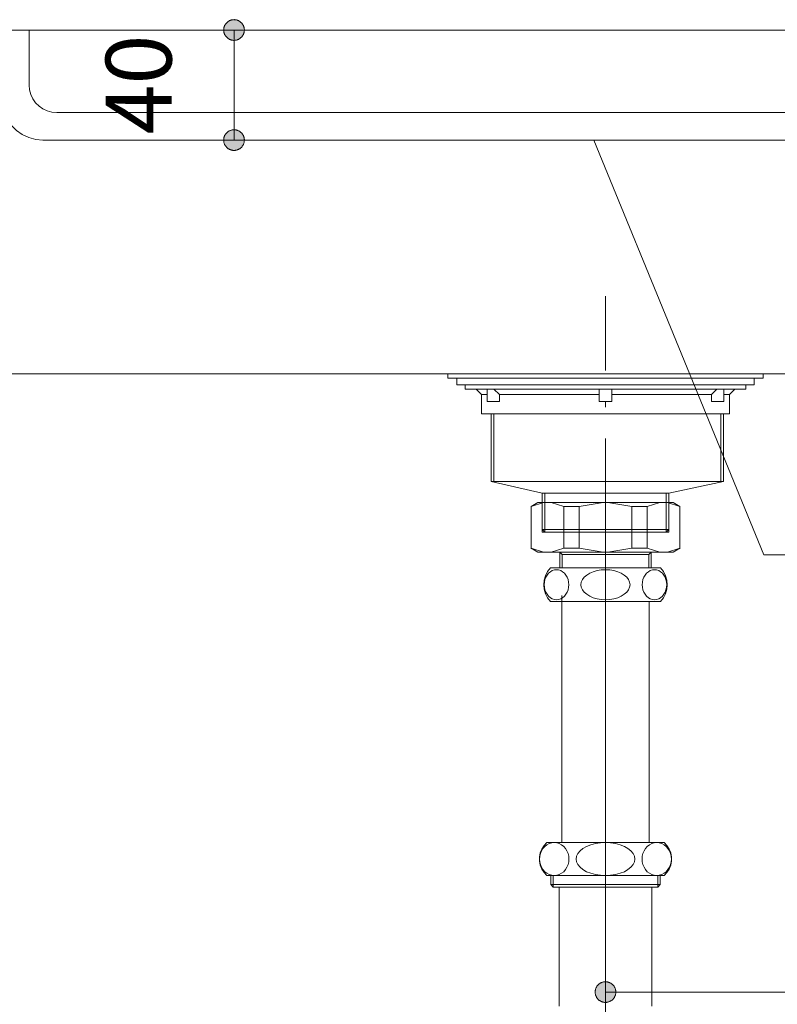
# Model space of a CAD drawing. Units: millimetres. Extents: x 42236 to 46564, y -2108 to 15968.
# Drawn here: x 44503 to 44779, y 4602 to 4959 of the extents above; entities that cross this region are included whole.
import ezdxf

# ---------------------------------------------------------------- set-up
doc = ezdxf.new("R2010")
doc.units = ezdxf.units.MM
doc.header["$LTSCALE"] = 15
doc.linetypes.add('CENTER3', pattern=[8, 5, -1, 1, -1])
doc.linetypes.add('ISO-10 一点短鎖線', pattern=[4.699, 3.048, -0.762, 0.127, -0.762])
doc.layers.add('020', color=1, linetype='Continuous', lineweight=18, true_color=0xff0000)
for name, color, linetype, lineweight in [('SAKUZU', 7, 'Continuous', 18), ('一般', 7, 'Continuous', 5), ('寸法', 7, 'Continuous', 5)]:
    doc.layers.add(name, color=color, linetype=linetype, lineweight=lineweight)
doc.styles.add('YuGothic Medium', font='txt', dxfattribs={"bigfont": 'YuGothic Medium'})

# ---------------------------------------------------------------- blocks, each defined once
blk = doc.blocks.new('グループ-630')
at = {"layer": '寸法'}
for p, q in [((839.582, 203.312), (835.462, 213.362)), ((842.757, 203.312), (839.582, 203.312))]:
    blk.add_line(p, q, dxfattribs=at)
at = {"layer": '寸法', "insert": (843.947, 204.853), "char_height": 1.8617, "width": 10.45281, "attachment_point": 1, "line_spacing_factor": 1.198577, "style": 'YuGothic Medium'}
blk.add_mtext('φ10丸棒', dxfattribs=at)
blk = doc.blocks.new('グループ-631')
at = {"layer": '寸法', "insert": (843.666, 196.311), "char_height": 1.8617, "attachment_point": 1, "line_spacing_factor": 1.198577, "style": 'YuGothic Medium'}
blk.add_mtext('300', dxfattribs=at)
blk = doc.blocks.new('グループ-632')
at = {"layer": '寸法', "linetype": 'Continuous', "lineweight": 0}
for points in [[(835.997, 192.719), (835.997, 192.706), (835.996, 192.694), (835.994, 192.682), (835.992, 192.67), (835.989, 192.658), (835.986, 192.646), (835.982, 192.634), (835.978, 192.623), (835.973, 192.612), (835.967, 192.601), (835.961, 192.59), (835.955, 192.579), (835.948, 192.569), (835.94, 192.56), (835.932, 192.55), (835.923, 192.542), (835.915, 192.533), (835.905, 192.525), (835.896, 192.517), (835.886, 192.51), (835.875, 192.504), (835.864, 192.498), (835.853, 192.492), (835.842, 192.487), (835.831, 192.483), (835.819, 192.479), (835.807, 192.476), (835.795, 192.473), (835.783, 192.471), (835.771, 192.469), (835.759, 192.468), (835.746, 192.468), (835.734, 192.468), (835.722, 192.469), (835.71, 192.471), (835.698, 192.473), (835.686, 192.476), (835.674, 192.479), (835.662, 192.483), (835.651, 192.487), (835.639, 192.492), (835.628, 192.498), (835.618, 192.504), (835.607, 192.51), (835.597, 192.517), (835.588, 192.525), (835.578, 192.533), (835.569, 192.542), (835.561, 192.55), (835.553, 192.56), (835.545, 192.569), (835.538, 192.579), (835.532, 192.59), (835.526, 192.601), (835.52, 192.612), (835.515, 192.623), (835.511, 192.634), (835.507, 192.646), (835.504, 192.658), (835.501, 192.67), (835.499, 192.682), (835.497, 192.694), (835.496, 192.706), (835.496, 192.719), (835.496, 192.731), (835.497, 192.743), (835.499, 192.755), (835.501, 192.767), (835.504, 192.779), (835.507, 192.791), (835.511, 192.803), (835.515, 192.814), (835.52, 192.826), (835.526, 192.837), (835.532, 192.847), (835.538, 192.858), (835.545, 192.868), (835.553, 192.877), (835.561, 192.887), (835.569, 192.896), (835.578, 192.904), (835.588, 192.912), (835.597, 192.92), (835.607, 192.927), (835.618, 192.933), (835.628, 192.939), (835.639, 192.945), (835.651, 192.95), (835.662, 192.954), (835.674, 192.958), (835.686, 192.961), (835.698, 192.964), (835.71, 192.966), (835.722, 192.968), (835.734, 192.969), (835.746, 192.969), (835.759, 192.969), (835.771, 192.968), (835.783, 192.966), (835.795, 192.964), (835.807, 192.961), (835.819, 192.958), (835.831, 192.954), (835.842, 192.95), (835.853, 192.945), (835.864, 192.939), (835.875, 192.933), (835.886, 192.927), (835.896, 192.92), (835.905, 192.912), (835.915, 192.904), (835.923, 192.896), (835.932, 192.887), (835.94, 192.877), (835.948, 192.868), (835.955, 192.858), (835.961, 192.847), (835.967, 192.837), (835.973, 192.826), (835.978, 192.814), (835.982, 192.803), (835.986, 192.791), (835.989, 192.779), (835.992, 192.767), (835.994, 192.755), (835.996, 192.743), (835.997, 192.731)], [(855.496, 192.719), (855.497, 192.731), (855.498, 192.743), (855.499, 192.755), (855.501, 192.767), (855.504, 192.779), (855.507, 192.791), (855.511, 192.803), (855.515, 192.814), (855.52, 192.826), (855.526, 192.837), (855.532, 192.847), (855.539, 192.858), (855.546, 192.868), (855.553, 192.877), (855.561, 192.887), (855.57, 192.896), (855.579, 192.904), (855.588, 192.912), (855.598, 192.92), (855.608, 192.927), (855.618, 192.933), (855.629, 192.939), (855.64, 192.945), (855.651, 192.95), (855.662, 192.954), (855.674, 192.958), (855.686, 192.961), (855.698, 192.964), (855.71, 192.966), (855.722, 192.968), (855.734, 192.969), (855.747, 192.969), (855.759, 192.969), (855.771, 192.968), (855.783, 192.966), (855.796, 192.964), (855.808, 192.961), (855.819, 192.958), (855.831, 192.954), (855.843, 192.95), (855.854, 192.945), (855.865, 192.939), (855.875, 192.933), (855.886, 192.927), (855.896, 192.92), (855.906, 192.912), (855.915, 192.904), (855.924, 192.896), (855.932, 192.887), (855.94, 192.877), (855.948, 192.868), (855.955, 192.858), (855.961, 192.847), (855.968, 192.837), (855.973, 192.826), (855.978, 192.814), (855.982, 192.803), (855.986, 192.791), (855.99, 192.779), (855.992, 192.767), (855.994, 192.755), (855.996, 192.743), (855.997, 192.731), (855.997, 192.719), (855.997, 192.706), (855.996, 192.694), (855.994, 192.682), (855.992, 192.67), (855.99, 192.658), (855.986, 192.646), (855.982, 192.634), (855.978, 192.623), (855.973, 192.612), (855.968, 192.601), (855.961, 192.59), (855.955, 192.579), (855.948, 192.569), (855.94, 192.56), (855.932, 192.55), (855.924, 192.542), (855.915, 192.533), (855.906, 192.525), (855.896, 192.517), (855.886, 192.51), (855.875, 192.504), (855.865, 192.498), (855.854, 192.492), (855.843, 192.487), (855.831, 192.483), (855.819, 192.479), (855.808, 192.476), (855.796, 192.473), (855.783, 192.471), (855.771, 192.469), (855.759, 192.468), (855.747, 192.468), (855.734, 192.468), (855.722, 192.469), (855.71, 192.471), (855.698, 192.473), (855.686, 192.476), (855.674, 192.479), (855.662, 192.483), (855.651, 192.487), (855.64, 192.492), (855.629, 192.498), (855.618, 192.504), (855.608, 192.51), (855.598, 192.517), (855.588, 192.525), (855.579, 192.533), (855.57, 192.542), (855.561, 192.55), (855.553, 192.56), (855.546, 192.569), (855.539, 192.579), (855.532, 192.59), (855.526, 192.601), (855.52, 192.612), (855.515, 192.623), (855.511, 192.634), (855.507, 192.646), (855.504, 192.658), (855.501, 192.67), (855.499, 192.682), (855.498, 192.694), (855.497, 192.706)]]:
    blk.add_hatch(color=7, dxfattribs=at).paths.add_polyline_path(points)
at = {"layer": '寸法'}
for p, q in [((835.746, 203.457), (835.746, 192.719)), ((855.747, 195.695), (855.747, 192.719)), ((855.747, 192.719), (835.746, 192.719))]:
    blk.add_line(p, q, dxfattribs=at)
at = {"layer": '寸法', "lineweight": 5, "flags": 128}
for points in [[(835.997, 192.719), (835.997, 192.706), (835.996, 192.694), (835.994, 192.682), (835.992, 192.67), (835.989, 192.658), (835.986, 192.646), (835.982, 192.634), (835.978, 192.623), (835.973, 192.612), (835.967, 192.601), (835.961, 192.59), (835.955, 192.579), (835.948, 192.569), (835.94, 192.56), (835.932, 192.55), (835.923, 192.542), (835.915, 192.533), (835.905, 192.525), (835.896, 192.517), (835.886, 192.51), (835.875, 192.504), (835.864, 192.498), (835.853, 192.492), (835.842, 192.487), (835.831, 192.483), (835.819, 192.479), (835.807, 192.476), (835.795, 192.473), (835.783, 192.471), (835.771, 192.469), (835.759, 192.468), (835.746, 192.468), (835.734, 192.468), (835.722, 192.469), (835.71, 192.471), (835.698, 192.473), (835.686, 192.476), (835.674, 192.479), (835.662, 192.483), (835.651, 192.487), (835.639, 192.492), (835.628, 192.498), (835.618, 192.504), (835.607, 192.51), (835.597, 192.517), (835.588, 192.525), (835.578, 192.533), (835.569, 192.542), (835.561, 192.55), (835.553, 192.56), (835.545, 192.569), (835.538, 192.579), (835.532, 192.59), (835.526, 192.601), (835.52, 192.612), (835.515, 192.623), (835.511, 192.634), (835.507, 192.646), (835.504, 192.658), (835.501, 192.67), (835.499, 192.682), (835.497, 192.694), (835.496, 192.706), (835.496, 192.719), (835.496, 192.731), (835.497, 192.743), (835.499, 192.755), (835.501, 192.767), (835.504, 192.779), (835.507, 192.791), (835.511, 192.803), (835.515, 192.814), (835.52, 192.826), (835.526, 192.837), (835.532, 192.847), (835.538, 192.858), (835.545, 192.868), (835.553, 192.877), (835.561, 192.887), (835.569, 192.896), (835.578, 192.904), (835.588, 192.912), (835.597, 192.92), (835.607, 192.927), (835.618, 192.933), (835.628, 192.939), (835.639, 192.945), (835.651, 192.95), (835.662, 192.954), (835.674, 192.958), (835.686, 192.961), (835.698, 192.964), (835.71, 192.966), (835.722, 192.968), (835.734, 192.969), (835.746, 192.969), (835.759, 192.969), (835.771, 192.968), (835.783, 192.966), (835.795, 192.964), (835.807, 192.961), (835.819, 192.958), (835.831, 192.954), (835.842, 192.95), (835.853, 192.945), (835.864, 192.939), (835.875, 192.933), (835.886, 192.927), (835.896, 192.92), (835.905, 192.912), (835.915, 192.904), (835.923, 192.896), (835.932, 192.887), (835.94, 192.877), (835.948, 192.868), (835.955, 192.858), (835.961, 192.847), (835.967, 192.837), (835.973, 192.826), (835.978, 192.814), (835.982, 192.803), (835.986, 192.791), (835.989, 192.779), (835.992, 192.767), (835.994, 192.755), (835.996, 192.743), (835.997, 192.731), (835.997, 192.719)], [(855.496, 192.719), (855.497, 192.731), (855.498, 192.743), (855.499, 192.755), (855.501, 192.767), (855.504, 192.779), (855.507, 192.791), (855.511, 192.803), (855.515, 192.814), (855.52, 192.826), (855.526, 192.837), (855.532, 192.847), (855.539, 192.858), (855.546, 192.868), (855.553, 192.877), (855.561, 192.887), (855.57, 192.896), (855.579, 192.904), (855.588, 192.912), (855.598, 192.92), (855.608, 192.927), (855.618, 192.933), (855.629, 192.939), (855.64, 192.945), (855.651, 192.95), (855.662, 192.954), (855.674, 192.958), (855.686, 192.961), (855.698, 192.964), (855.71, 192.966), (855.722, 192.968), (855.734, 192.969), (855.747, 192.969), (855.759, 192.969), (855.771, 192.968), (855.783, 192.966), (855.796, 192.964), (855.808, 192.961), (855.819, 192.958), (855.831, 192.954), (855.843, 192.95), (855.854, 192.945), (855.865, 192.939), (855.875, 192.933), (855.886, 192.927), (855.896, 192.92), (855.906, 192.912), (855.915, 192.904), (855.924, 192.896), (855.932, 192.887), (855.94, 192.877), (855.948, 192.868), (855.955, 192.858), (855.961, 192.847), (855.968, 192.837), (855.973, 192.826), (855.978, 192.814), (855.982, 192.803), (855.986, 192.791), (855.99, 192.779), (855.992, 192.767), (855.994, 192.755), (855.996, 192.743), (855.997, 192.731), (855.997, 192.719), (855.997, 192.706), (855.996, 192.694), (855.994, 192.682), (855.992, 192.67), (855.99, 192.658), (855.986, 192.646), (855.982, 192.634), (855.978, 192.623), (855.973, 192.612), (855.968, 192.601), (855.961, 192.59), (855.955, 192.579), (855.948, 192.569), (855.94, 192.56), (855.932, 192.55), (855.924, 192.542), (855.915, 192.533), (855.906, 192.525), (855.896, 192.517), (855.886, 192.51), (855.875, 192.504), (855.865, 192.498), (855.854, 192.492), (855.843, 192.487), (855.831, 192.483), (855.819, 192.479), (855.808, 192.476), (855.796, 192.473), (855.783, 192.471), (855.771, 192.469), (855.759, 192.468), (855.747, 192.468), (855.734, 192.468), (855.722, 192.469), (855.71, 192.471), (855.698, 192.473), (855.686, 192.476), (855.674, 192.479), (855.662, 192.483), (855.651, 192.487), (855.64, 192.492), (855.629, 192.498), (855.618, 192.504), (855.608, 192.51), (855.598, 192.517), (855.588, 192.525), (855.579, 192.533), (855.57, 192.542), (855.561, 192.55), (855.553, 192.56), (855.546, 192.569), (855.539, 192.579), (855.532, 192.59), (855.526, 192.601), (855.52, 192.612), (855.515, 192.623), (855.511, 192.634), (855.507, 192.646), (855.504, 192.658), (855.501, 192.67), (855.499, 192.682), (855.498, 192.694), (855.497, 192.706), (855.496, 192.719)]]:
    blk.add_lwpolyline(points, close=True, dxfattribs=at)
at = {"layer": '寸法', "color": 7}
blk.add_blockref('グループ-631', (0, 0), dxfattribs=at)
blk = doc.blocks.new('グループ-710')
at = {"layer": '寸法', "insert": (823.642, 213.499), "char_height": 1.5958, "attachment_point": 1, "rotation": 90, "line_spacing_factor": 1.198577, "style": 'YuGothic Medium'}
blk.add_mtext('40', dxfattribs=at)
blk = doc.blocks.new('グループ-711')
at = {"layer": '寸法', "linetype": 'Continuous', "lineweight": 0}
for points in [[(826.751, 215.778), (826.738, 215.778), (826.726, 215.779), (826.714, 215.781), (826.702, 215.783), (826.69, 215.785), (826.678, 215.789), (826.666, 215.792), (826.655, 215.797), (826.644, 215.802), (826.633, 215.807), (826.622, 215.813), (826.611, 215.82), (826.601, 215.827), (826.592, 215.835), (826.582, 215.843), (826.574, 215.851), (826.565, 215.86), (826.557, 215.869), (826.549, 215.879), (826.542, 215.889), (826.536, 215.9), (826.53, 215.91), (826.524, 215.921), (826.519, 215.932), (826.515, 215.944), (826.511, 215.956), (826.508, 215.967), (826.505, 215.979), (826.503, 215.991), (826.501, 216.004), (826.5, 216.016), (826.5, 216.028), (826.5, 216.041), (826.501, 216.053), (826.503, 216.065), (826.505, 216.077), (826.508, 216.089), (826.511, 216.101), (826.515, 216.113), (826.519, 216.124), (826.524, 216.135), (826.53, 216.146), (826.536, 216.157), (826.542, 216.167), (826.549, 216.177), (826.557, 216.187), (826.565, 216.196), (826.574, 216.205), (826.582, 216.214), (826.592, 216.222), (826.601, 216.229), (826.611, 216.236), (826.622, 216.243), (826.633, 216.249), (826.644, 216.255), (826.655, 216.26), (826.666, 216.264), (826.678, 216.268), (826.69, 216.271), (826.702, 216.274), (826.714, 216.276), (826.726, 216.277), (826.738, 216.278), (826.751, 216.279), (826.763, 216.278), (826.775, 216.277), (826.787, 216.276), (826.799, 216.274), (826.811, 216.271), (826.823, 216.268), (826.835, 216.264), (826.846, 216.26), (826.858, 216.255), (826.869, 216.249), (826.879, 216.243), (826.89, 216.236), (826.9, 216.229), (826.909, 216.222), (826.919, 216.214), (826.928, 216.205), (826.936, 216.196), (826.944, 216.187), (826.952, 216.177), (826.959, 216.167), (826.965, 216.157), (826.971, 216.146), (826.977, 216.135), (826.982, 216.124), (826.986, 216.113), (826.99, 216.101), (826.993, 216.089), (826.996, 216.077), (826.998, 216.065), (827, 216.053), (827.001, 216.041), (827.001, 216.028), (827.001, 216.016), (827, 216.004), (826.998, 215.991), (826.996, 215.979), (826.993, 215.967), (826.99, 215.956), (826.986, 215.944), (826.982, 215.932), (826.977, 215.921), (826.971, 215.91), (826.965, 215.9), (826.959, 215.889), (826.952, 215.879), (826.944, 215.869), (826.936, 215.86), (826.928, 215.851), (826.919, 215.843), (826.909, 215.835), (826.9, 215.827), (826.89, 215.82), (826.879, 215.813), (826.869, 215.807), (826.858, 215.802), (826.846, 215.797), (826.835, 215.792), (826.823, 215.789), (826.811, 215.785), (826.799, 215.783), (826.787, 215.781), (826.775, 215.779), (826.763, 215.778)], [(826.751, 213.612), (826.763, 213.612), (826.775, 213.611), (826.787, 213.609), (826.799, 213.607), (826.811, 213.604), (826.823, 213.601), (826.835, 213.597), (826.846, 213.593), (826.858, 213.588), (826.869, 213.582), (826.879, 213.576), (826.89, 213.57), (826.9, 213.563), (826.909, 213.555), (826.919, 213.547), (826.928, 213.539), (826.936, 213.53), (826.944, 213.52), (826.952, 213.511), (826.959, 213.501), (826.965, 213.49), (826.971, 213.48), (826.977, 213.469), (826.982, 213.457), (826.986, 213.446), (826.99, 213.434), (826.993, 213.422), (826.996, 213.41), (826.998, 213.398), (827, 213.386), (827.001, 213.374), (827.001, 213.362), (827.001, 213.349), (827, 213.337), (826.998, 213.325), (826.996, 213.313), (826.993, 213.301), (826.99, 213.289), (826.986, 213.277), (826.982, 213.266), (826.977, 213.255), (826.971, 213.244), (826.965, 213.233), (826.959, 213.222), (826.952, 213.212), (826.944, 213.203), (826.936, 213.193), (826.928, 213.185), (826.919, 213.176), (826.909, 213.168), (826.9, 213.16), (826.89, 213.153), (826.879, 213.147), (826.869, 213.141), (826.858, 213.135), (826.846, 213.13), (826.835, 213.126), (826.823, 213.122), (826.811, 213.119), (826.799, 213.116), (826.787, 213.114), (826.775, 213.112), (826.763, 213.111), (826.751, 213.111), (826.738, 213.111), (826.726, 213.112), (826.714, 213.114), (826.702, 213.116), (826.69, 213.119), (826.678, 213.122), (826.666, 213.126), (826.655, 213.13), (826.644, 213.135), (826.633, 213.141), (826.622, 213.147), (826.611, 213.153), (826.601, 213.16), (826.592, 213.168), (826.582, 213.176), (826.574, 213.185), (826.565, 213.193), (826.557, 213.203), (826.549, 213.212), (826.542, 213.222), (826.536, 213.233), (826.53, 213.244), (826.524, 213.255), (826.519, 213.266), (826.515, 213.277), (826.511, 213.289), (826.508, 213.301), (826.505, 213.313), (826.503, 213.325), (826.501, 213.337), (826.5, 213.349), (826.5, 213.362), (826.5, 213.374), (826.501, 213.386), (826.503, 213.398), (826.505, 213.41), (826.508, 213.422), (826.511, 213.434), (826.515, 213.446), (826.519, 213.457), (826.524, 213.469), (826.53, 213.48), (826.536, 213.49), (826.542, 213.501), (826.549, 213.511), (826.557, 213.52), (826.565, 213.53), (826.574, 213.539), (826.582, 213.547), (826.592, 213.555), (826.601, 213.563), (826.611, 213.57), (826.622, 213.576), (826.633, 213.582), (826.644, 213.588), (826.655, 213.593), (826.666, 213.597), (826.678, 213.601), (826.69, 213.604), (826.702, 213.607), (826.714, 213.609), (826.726, 213.611), (826.738, 213.612)]]:
    blk.add_hatch(color=7, dxfattribs=at).paths.add_polyline_path(points)
at = {"layer": '寸法'}
for p, q in [((827.538, 216.028), (826.751, 216.028)), ((826.751, 216.028), (826.751, 213.362)), ((827.521, 213.362), (826.751, 213.362))]:
    blk.add_line(p, q, dxfattribs=at)
at = {"layer": '寸法', "lineweight": 5, "flags": 128}
for points in [[(826.751, 215.778), (826.738, 215.778), (826.726, 215.779), (826.714, 215.781), (826.702, 215.783), (826.69, 215.785), (826.678, 215.789), (826.666, 215.792), (826.655, 215.797), (826.644, 215.802), (826.633, 215.807), (826.622, 215.813), (826.611, 215.82), (826.601, 215.827), (826.592, 215.835), (826.582, 215.843), (826.574, 215.851), (826.565, 215.86), (826.557, 215.869), (826.549, 215.879), (826.542, 215.889), (826.536, 215.9), (826.53, 215.91), (826.524, 215.921), (826.519, 215.932), (826.515, 215.944), (826.511, 215.956), (826.508, 215.967), (826.505, 215.979), (826.503, 215.991), (826.501, 216.004), (826.5, 216.016), (826.5, 216.028), (826.5, 216.041), (826.501, 216.053), (826.503, 216.065), (826.505, 216.077), (826.508, 216.089), (826.511, 216.101), (826.515, 216.113), (826.519, 216.124), (826.524, 216.135), (826.53, 216.146), (826.536, 216.157), (826.542, 216.167), (826.549, 216.177), (826.557, 216.187), (826.565, 216.196), (826.574, 216.205), (826.582, 216.214), (826.592, 216.222), (826.601, 216.229), (826.611, 216.236), (826.622, 216.243), (826.633, 216.249), (826.644, 216.255), (826.655, 216.26), (826.666, 216.264), (826.678, 216.268), (826.69, 216.271), (826.702, 216.274), (826.714, 216.276), (826.726, 216.277), (826.738, 216.278), (826.751, 216.279), (826.763, 216.278), (826.775, 216.277), (826.787, 216.276), (826.799, 216.274), (826.811, 216.271), (826.823, 216.268), (826.835, 216.264), (826.846, 216.26), (826.858, 216.255), (826.869, 216.249), (826.879, 216.243), (826.89, 216.236), (826.9, 216.229), (826.909, 216.222), (826.919, 216.214), (826.928, 216.205), (826.936, 216.196), (826.944, 216.187), (826.952, 216.177), (826.959, 216.167), (826.965, 216.157), (826.971, 216.146), (826.977, 216.135), (826.982, 216.124), (826.986, 216.113), (826.99, 216.101), (826.993, 216.089), (826.996, 216.077), (826.998, 216.065), (827, 216.053), (827.001, 216.041), (827.001, 216.028), (827.001, 216.016), (827, 216.004), (826.998, 215.991), (826.996, 215.979), (826.993, 215.967), (826.99, 215.956), (826.986, 215.944), (826.982, 215.932), (826.977, 215.921), (826.971, 215.91), (826.965, 215.9), (826.959, 215.889), (826.952, 215.879), (826.944, 215.869), (826.936, 215.86), (826.928, 215.851), (826.919, 215.843), (826.909, 215.835), (826.9, 215.827), (826.89, 215.82), (826.879, 215.813), (826.869, 215.807), (826.858, 215.802), (826.846, 215.797), (826.835, 215.792), (826.823, 215.789), (826.811, 215.785), (826.799, 215.783), (826.787, 215.781), (826.775, 215.779), (826.763, 215.778), (826.751, 215.778)], [(826.751, 213.612), (826.763, 213.612), (826.775, 213.611), (826.787, 213.609), (826.799, 213.607), (826.811, 213.604), (826.823, 213.601), (826.835, 213.597), (826.846, 213.593), (826.858, 213.588), (826.869, 213.582), (826.879, 213.576), (826.89, 213.57), (826.9, 213.563), (826.909, 213.555), (826.919, 213.547), (826.928, 213.539), (826.936, 213.53), (826.944, 213.52), (826.952, 213.511), (826.959, 213.501), (826.965, 213.49), (826.971, 213.48), (826.977, 213.469), (826.982, 213.457), (826.986, 213.446), (826.99, 213.434), (826.993, 213.422), (826.996, 213.41), (826.998, 213.398), (827, 213.386), (827.001, 213.374), (827.001, 213.362), (827.001, 213.349), (827, 213.337), (826.998, 213.325), (826.996, 213.313), (826.993, 213.301), (826.99, 213.289), (826.986, 213.277), (826.982, 213.266), (826.977, 213.255), (826.971, 213.244), (826.965, 213.233), (826.959, 213.222), (826.952, 213.212), (826.944, 213.203), (826.936, 213.193), (826.928, 213.185), (826.919, 213.176), (826.909, 213.168), (826.9, 213.16), (826.89, 213.153), (826.879, 213.147), (826.869, 213.141), (826.858, 213.135), (826.846, 213.13), (826.835, 213.126), (826.823, 213.122), (826.811, 213.119), (826.799, 213.116), (826.787, 213.114), (826.775, 213.112), (826.763, 213.111), (826.751, 213.111), (826.738, 213.111), (826.726, 213.112), (826.714, 213.114), (826.702, 213.116), (826.69, 213.119), (826.678, 213.122), (826.666, 213.126), (826.655, 213.13), (826.644, 213.135), (826.633, 213.141), (826.622, 213.147), (826.611, 213.153), (826.601, 213.16), (826.592, 213.168), (826.582, 213.176), (826.574, 213.185), (826.565, 213.193), (826.557, 213.203), (826.549, 213.212), (826.542, 213.222), (826.536, 213.233), (826.53, 213.244), (826.524, 213.255), (826.519, 213.266), (826.515, 213.277), (826.511, 213.289), (826.508, 213.301), (826.505, 213.313), (826.503, 213.325), (826.501, 213.337), (826.5, 213.349), (826.5, 213.362), (826.5, 213.374), (826.501, 213.386), (826.503, 213.398), (826.505, 213.41), (826.508, 213.422), (826.511, 213.434), (826.515, 213.446), (826.519, 213.457), (826.524, 213.469), (826.53, 213.48), (826.536, 213.49), (826.542, 213.501), (826.549, 213.511), (826.557, 213.52), (826.565, 213.53), (826.574, 213.539), (826.582, 213.547), (826.592, 213.555), (826.601, 213.563), (826.611, 213.57), (826.622, 213.576), (826.633, 213.582), (826.644, 213.588), (826.655, 213.593), (826.666, 213.597), (826.678, 213.601), (826.69, 213.604), (826.702, 213.607), (826.714, 213.609), (826.726, 213.611), (826.738, 213.612), (826.751, 213.612)]]:
    blk.add_lwpolyline(points, close=True, dxfattribs=at)
at = {"layer": '寸法', "color": 7}
blk.add_blockref('グループ-710', (0, 0), dxfattribs=at)
blk = doc.blocks.new('グループ-742')
at = {"layer": '寸法'}
for name in ['グループ-711', 'グループ-630', 'グループ-632']:
    blk.add_blockref(name, (0, 0), dxfattribs=at)

msp = doc.modelspace()

# ---------------------------------------------------------------- linework, layer by layer
at = {"layer": '020', "color": 7, "linetype": 'Continuous', "lineweight": 18}
msp.add_lwpolyline([(44443.71, 4955.6), (44443.71, 4855.6), (44443.71, 4855.6), (44444.09, 4851.26), (44445.22, 4847.05), (44447.06, 4843.1), (44449.56, 4839.53), (44452.64, 4836.45), (44456.21, 4833.95), (44460.16, 4832.11), (44464.37, 4830.98), (44468.71, 4830.6), (44963.65, 4830.6), (44963.65, 4830.6), (44967.99, 4830.98), (44972.2, 4832.11), (44976.15, 4833.95), (44979.72, 4836.45), (44982.8, 4839.53), (44985.3, 4843.1), (44987.14, 4847.05), (44988.27, 4851.26), (44988.65, 4855.6), (44988.65, 4955.6)], close=True, dxfattribs=at)
at = {"layer": 'SAKUZU', "color": 7, "linetype": 'Continuous'}
msp.add_line((44416.16, 4955.6), (45016.15, 4955.6), dxfattribs=at)
at = {"layer": '一般', "color": 7, "linetype": 'Continuous', "lineweight": 13}
for p, q in [((44506.83, 4955.6), (44506.82, 4935.6)), ((44516.82, 4925.6), (44916.82, 4925.6)), ((44511.82, 4915.6), (44921.82, 4915.6)), ((44671.16, 4823.1), (44669.16, 4825.1)), ((44677.66, 4823.1), (44675.66, 4825.1)), ((44754.65, 4823.1), (44756.65, 4825.1)), ((44761.16, 4823.1), (44763.16, 4825.1)), ((44677.66, 4823.1), (44713.91, 4823.1)), ((44718.41, 4823.1), (44754.65, 4823.1)), ((44674.61, 4791.5), (44674.61, 4816.1)), ((44675.61, 4791.5), (44675.61, 4816.1)), ((44758.01, 4791.5), (44758.01, 4816.1)), ((44759.01, 4791.5), (44759.01, 4816.1)), ((44693.16, 4787.3), (44674.61, 4791.5)), ((44739.16, 4787.3), (44759.01, 4791.5)), ((44693.16, 4773.1), (44693.16, 4787.3)), ((44694.16, 4773.1), (44694.16, 4787.3)), ((44738.16, 4773.1), (44738.16, 4787.3)), ((44739.16, 4773.1), (44739.16, 4787.3)), ((44691.62, 4783.83), (44689.16, 4782.41)), ((44693.67, 4783.83), (44689.16, 4782.41)), ((44689.16, 4782.41), (44689.16, 4767.08)), ((44716.16, 4783.83), (44691.62, 4783.83)), ((44696.46, 4783.83), (44700.97, 4782.41)), ((44700.97, 4782.41), (44706.64, 4782.41)), ((44700.97, 4782.41), (44700.97, 4767.25)), ((44706.64, 4782.41), (44715.28, 4783.83)), ((44706.64, 4782.41), (44706.64, 4767.25)), ((44716.16, 4783.83), (44740.7, 4783.83)), ((44725.68, 4782.41), (44717.03, 4783.83)), ((44731.34, 4782.41), (44725.68, 4782.41)), ((44725.68, 4782.41), (44725.68, 4767.25)), ((44735.86, 4783.83), (44731.34, 4782.41)), ((44731.34, 4782.41), (44731.34, 4767.25)), ((44738.64, 4783.83), (44743.16, 4782.41)), ((44740.7, 4783.83), (44743.16, 4782.41)), ((44743.16, 4782.41), (44743.16, 4767.08)), ((44693.16, 4774.1), (44739.16, 4774.1)), ((44694.16, 4773.1), (44693.16, 4774.1)), ((44738.16, 4773.1), (44739.16, 4774.1)), ((44693.16, 4773.1), (44739.16, 4773.1)), ((44691.62, 4765.83), (44689.16, 4767.25)), ((44693.67, 4765.83), (44689.16, 4767.25)), ((44696.46, 4765.83), (44700.97, 4767.25)), ((44700.97, 4767.25), (44706.64, 4767.25)), ((44706.64, 4767.25), (44715.28, 4765.83)), ((44725.68, 4767.25), (44717.03, 4765.83)), ((44731.34, 4767.25), (44725.68, 4767.25)), ((44735.86, 4765.83), (44731.34, 4767.25)), ((44738.64, 4765.83), (44743.16, 4767.25)), ((44740.7, 4765.83), (44743.16, 4767.25)), ((44716.16, 4765.83), (44691.62, 4765.83)), ((44699.58, 4765.83), (44699.58, 4760.11)), ((44699.58, 4765.83), (44700.38, 4765.03)), ((44700.38, 4760.11), (44700.38, 4765.03)), ((44700.38, 4765.03), (44716.16, 4765.03)), ((44716.16, 4765.83), (44740.7, 4765.83)), ((44731.93, 4765.03), (44716.16, 4765.03)), ((44732.74, 4765.83), (44731.93, 4765.03)), ((44731.93, 4760.11), (44731.93, 4765.03)), ((44732.74, 4765.83), (44732.74, 4760.11)), ((44696.16, 4760.11), (44716.16, 4760.11)), ((44698.36, 4759.46), (44697.59, 4759.38)), ((44699.13, 4759.38), (44698.36, 4759.46)), ((44716.16, 4759.46), (44714.61, 4759.38)), ((44736.16, 4760.11), (44716.16, 4760.11)), ((44716.16, 4759.46), (44717.71, 4759.38)), ((44733.18, 4759.38), (44733.95, 4759.46)), ((44733.95, 4759.46), (44734.73, 4759.38)), ((44694.17, 4755.87), (44693.97, 4754.95)), ((44694.5, 4756.73), (44694.17, 4755.87)), ((44694.95, 4757.51), (44694.5, 4756.73)), ((44695.5, 4758.18), (44694.95, 4757.51)), ((44696.13, 4758.73), (44695.5, 4758.18)), ((44696.84, 4759.13), (44696.13, 4758.73)), ((44697.59, 4759.38), (44696.84, 4759.13)), ((44699.88, 4759.13), (44699.13, 4759.38)), ((44700.59, 4758.73), (44699.88, 4759.13)), ((44701.23, 4758.18), (44700.59, 4758.73)), ((44701.77, 4757.51), (44701.23, 4758.18)), ((44702.22, 4756.73), (44701.77, 4757.51)), ((44702.55, 4755.87), (44702.22, 4756.73)), ((44702.75, 4754.95), (44702.55, 4755.87)), ((44707.78, 4755.87), (44707.38, 4754.95)), ((44708.44, 4756.73), (44707.78, 4755.87)), ((44709.33, 4757.51), (44708.44, 4756.73)), ((44710.43, 4758.18), (44709.33, 4757.51)), ((44711.7, 4758.73), (44710.43, 4758.18)), ((44713.11, 4759.13), (44711.7, 4758.73)), ((44714.61, 4759.38), (44713.11, 4759.13)), ((44717.71, 4759.38), (44719.21, 4759.13)), ((44719.21, 4759.13), (44720.61, 4758.73)), ((44720.61, 4758.73), (44721.89, 4758.18)), ((44721.89, 4758.18), (44722.99, 4757.51)), ((44722.99, 4757.51), (44723.88, 4756.73)), ((44723.88, 4756.73), (44724.53, 4755.87)), ((44724.53, 4755.87), (44724.94, 4754.95)), ((44729.56, 4754.95), (44729.77, 4755.87)), ((44729.77, 4755.87), (44730.09, 4756.73)), ((44730.09, 4756.73), (44730.54, 4757.51)), ((44730.54, 4757.51), (44731.09, 4758.18)), ((44731.09, 4758.18), (44731.73, 4758.73)), ((44731.73, 4758.73), (44732.43, 4759.13)), ((44732.43, 4759.13), (44733.18, 4759.38)), ((44734.73, 4759.38), (44735.48, 4759.13)), ((44735.48, 4759.13), (44736.18, 4758.73)), ((44736.18, 4758.73), (44736.82, 4758.18)), ((44736.82, 4758.18), (44737.37, 4757.51)), ((44737.37, 4757.51), (44737.81, 4756.73)), ((44737.81, 4756.73), (44738.14, 4755.87)), ((44738.14, 4755.87), (44738.34, 4754.95)), ((44693.97, 4754.95), (44693.9, 4754.01)), ((44693.9, 4754.01), (44693.97, 4753.06)), ((44693.97, 4753.06), (44694.17, 4752.14)), ((44702.55, 4752.14), (44702.75, 4753.06)), ((44702.82, 4754.01), (44702.75, 4754.95)), ((44702.75, 4753.06), (44702.82, 4754.01)), ((44707.38, 4754.95), (44707.24, 4754.01)), ((44707.24, 4754.01), (44707.38, 4753.06)), ((44707.38, 4753.06), (44707.78, 4752.14)), ((44724.94, 4753.06), (44724.53, 4752.14)), ((44724.94, 4754.95), (44725.07, 4754.01)), ((44725.07, 4754.01), (44724.94, 4753.06)), ((44729.5, 4754.01), (44729.56, 4754.95)), ((44729.56, 4753.06), (44729.5, 4754.01)), ((44729.77, 4752.14), (44729.56, 4753.06)), ((44738.34, 4753.06), (44738.14, 4752.14)), ((44738.34, 4754.95), (44738.41, 4754.01)), ((44738.41, 4754.01), (44738.34, 4753.06)), ((44694.17, 4752.14), (44694.5, 4751.28)), ((44694.5, 4751.28), (44694.95, 4750.51)), ((44694.95, 4750.51), (44695.5, 4749.83)), ((44695.5, 4749.83), (44696.13, 4749.29)), ((44696.13, 4749.29), (44696.84, 4748.89)), ((44696.84, 4748.89), (44697.59, 4748.64)), ((44699.13, 4748.64), (44699.88, 4748.89)), ((44699.88, 4748.89), (44700.59, 4749.29)), ((44700.28, 4750.11), (44700.28, 4660.31)), ((44700.59, 4749.29), (44701.23, 4749.83)), ((44701.23, 4749.83), (44701.77, 4750.51)), ((44701.77, 4750.51), (44702.22, 4751.28)), ((44702.22, 4751.28), (44702.55, 4752.14)), ((44707.78, 4752.14), (44708.44, 4751.28)), ((44708.44, 4751.28), (44709.33, 4750.51)), ((44709.33, 4750.51), (44710.43, 4749.83)), ((44710.43, 4749.83), (44711.7, 4749.29)), ((44711.7, 4749.29), (44713.11, 4748.89)), ((44713.11, 4748.89), (44714.61, 4748.64)), ((44719.21, 4748.89), (44717.71, 4748.64)), ((44720.61, 4749.29), (44719.21, 4748.89)), ((44721.89, 4749.83), (44720.61, 4749.29)), ((44722.99, 4750.51), (44721.89, 4749.83)), ((44723.88, 4751.28), (44722.99, 4750.51)), ((44724.53, 4752.14), (44723.88, 4751.28)), ((44730.09, 4751.28), (44729.77, 4752.14)), ((44730.54, 4750.51), (44730.09, 4751.28)), ((44731.09, 4749.83), (44730.54, 4750.51)), ((44731.73, 4749.29), (44731.09, 4749.83)), ((44732.43, 4748.89), (44731.73, 4749.29)), ((44733.18, 4748.64), (44732.43, 4748.89)), ((44735.48, 4748.89), (44734.73, 4748.64)), ((44736.18, 4749.29), (44735.48, 4748.89)), ((44736.82, 4749.83), (44736.18, 4749.29)), ((44737.37, 4750.51), (44736.82, 4749.83)), ((44737.81, 4751.28), (44737.37, 4750.51)), ((44738.14, 4752.14), (44737.81, 4751.28)), ((44716.16, 4747.91), (44696.16, 4747.91)), ((44697.59, 4748.64), (44698.36, 4748.56)), ((44698.36, 4748.56), (44699.13, 4748.64)), ((44698.36, 4748.56), (44698.36, 4748.56)), ((44698.36, 4748.56), (44698.36, 4748.56)), ((44714.61, 4748.64), (44716.16, 4748.56)), ((44717.71, 4748.64), (44716.16, 4748.56)), ((44716.16, 4747.91), (44736.16, 4747.91)), ((44732.03, 4747.91), (44732.03, 4660.31)), ((44733.95, 4748.56), (44733.18, 4748.64)), ((44734.73, 4748.64), (44733.95, 4748.56)), ((44733.95, 4748.56), (44733.95, 4748.56)), ((44733.95, 4748.56), (44733.95, 4748.56)), ((44694.87, 4659.5), (44694.11, 4658.9)), ((44716.16, 4660.31), (44694.87, 4660.31)), ((44695.71, 4659.95), (44694.87, 4659.5)), ((44696.61, 4660.22), (44695.71, 4659.95)), ((44697.54, 4660.31), (44696.61, 4660.22)), ((44697.54, 4660.31), (44697.54, 4660.31)), ((44698.46, 4660.22), (44697.54, 4660.31)), ((44697.54, 4660.31), (44697.54, 4660.31)), ((44699.36, 4659.95), (44698.46, 4660.22)), ((44700.2, 4659.5), (44699.36, 4659.95)), ((44700.97, 4658.9), (44700.2, 4659.5)), ((44710.82, 4659.5), (44709.3, 4658.9)), ((44712.51, 4659.95), (44710.82, 4659.5)), ((44714.31, 4660.22), (44712.51, 4659.95)), ((44716.16, 4660.31), (44714.31, 4660.22)), ((44716.16, 4660.31), (44737.45, 4660.31)), ((44716.16, 4660.31), (44716.16, 4660.31)), ((44716.16, 4660.31), (44718.01, 4660.22)), ((44716.16, 4660.31), (44716.16, 4660.31)), ((44718.01, 4660.22), (44719.81, 4659.95)), ((44719.81, 4659.95), (44721.49, 4659.5)), ((44721.49, 4659.5), (44723.01, 4658.9)), ((44731.35, 4658.9), (44732.11, 4659.5)), ((44732.11, 4659.5), (44732.95, 4659.95)), ((44732.95, 4659.95), (44733.85, 4660.22)), ((44733.85, 4660.22), (44734.78, 4660.31)), ((44734.78, 4660.31), (44734.78, 4660.31)), ((44734.78, 4660.31), (44735.7, 4660.22)), ((44734.78, 4660.31), (44734.78, 4660.31)), ((44735.7, 4660.22), (44736.6, 4659.95)), ((44736.6, 4659.95), (44737.44, 4659.5)), ((44737.44, 4659.5), (44738.2, 4658.9)), ((44692.53, 4656.36), (44692.29, 4655.35)), ((44692.92, 4657.31), (44692.53, 4656.36)), ((44693.45, 4658.17), (44692.92, 4657.31)), ((44694.11, 4658.9), (44693.45, 4658.17)), ((44701.62, 4658.17), (44700.97, 4658.9)), ((44702.16, 4657.31), (44701.62, 4658.17)), ((44702.55, 4656.36), (44702.16, 4657.31)), ((44702.79, 4655.35), (44702.55, 4656.36)), ((44706.14, 4656.36), (44705.65, 4655.35)), ((44706.92, 4657.31), (44706.14, 4656.36)), ((44707.99, 4658.17), (44706.92, 4657.31)), ((44709.3, 4658.9), (44707.99, 4658.17)), ((44723.01, 4658.9), (44724.33, 4658.17)), ((44724.33, 4658.17), (44725.39, 4657.31)), ((44725.39, 4657.31), (44726.18, 4656.36)), ((44726.18, 4656.36), (44726.66, 4655.35)), ((44729.53, 4655.35), (44729.77, 4656.36)), ((44729.77, 4656.36), (44730.16, 4657.31)), ((44730.16, 4657.31), (44730.69, 4658.17)), ((44730.69, 4658.17), (44731.35, 4658.9)), ((44738.2, 4658.9), (44738.86, 4658.17)), ((44738.86, 4658.17), (44739.4, 4657.31)), ((44739.4, 4657.31), (44739.79, 4656.36)), ((44739.79, 4656.36), (44740.03, 4655.35)), ((44692.29, 4655.35), (44692.21, 4654.31)), ((44692.21, 4654.31), (44692.29, 4653.27)), ((44692.29, 4653.27), (44692.53, 4652.26)), ((44692.53, 4652.26), (44692.92, 4651.31)), ((44702.16, 4651.31), (44702.55, 4652.26)), ((44702.55, 4652.26), (44702.79, 4653.27)), ((44702.87, 4654.31), (44702.79, 4655.35)), ((44702.79, 4653.27), (44702.87, 4654.31)), ((44705.65, 4655.35), (44705.49, 4654.31)), ((44705.49, 4654.31), (44705.65, 4653.27)), ((44705.65, 4653.27), (44706.14, 4652.26)), ((44706.14, 4652.26), (44706.92, 4651.31)), ((44726.18, 4652.26), (44725.39, 4651.31)), ((44726.66, 4653.27), (44726.18, 4652.26)), ((44726.66, 4655.35), (44726.82, 4654.31)), ((44726.82, 4654.31), (44726.66, 4653.27)), ((44729.44, 4654.31), (44729.53, 4655.35)), ((44729.53, 4653.27), (44729.44, 4654.31)), ((44729.77, 4652.26), (44729.53, 4653.27)), ((44730.16, 4651.31), (44729.77, 4652.26)), ((44739.79, 4652.26), (44739.4, 4651.31)), ((44740.03, 4653.27), (44739.79, 4652.26)), ((44740.03, 4655.35), (44740.11, 4654.31)), ((44740.11, 4654.31), (44740.03, 4653.27)), ((44692.92, 4651.31), (44693.45, 4650.45)), ((44693.45, 4650.45), (44694.11, 4649.71)), ((44694.11, 4649.71), (44694.87, 4649.11)), ((44694.87, 4649.11), (44695.71, 4648.67)), ((44695.71, 4648.67), (44696.61, 4648.4)), ((44698.46, 4648.4), (44699.36, 4648.67)), ((44699.36, 4648.67), (44700.2, 4649.11)), ((44700.2, 4649.11), (44700.97, 4649.71)), ((44700.97, 4649.71), (44701.62, 4650.45)), ((44701.62, 4650.45), (44702.16, 4651.31)), ((44706.92, 4651.31), (44707.99, 4650.45)), ((44707.99, 4650.45), (44709.3, 4649.71)), ((44709.3, 4649.71), (44710.82, 4649.11)), ((44710.82, 4649.11), (44712.51, 4648.67)), ((44712.51, 4648.67), (44714.31, 4648.4)), ((44719.81, 4648.67), (44718.01, 4648.4)), ((44721.49, 4649.11), (44719.81, 4648.67)), ((44723.01, 4649.71), (44721.49, 4649.11)), ((44724.33, 4650.45), (44723.01, 4649.71)), ((44725.39, 4651.31), (44724.33, 4650.45)), ((44730.69, 4650.45), (44730.16, 4651.31)), ((44731.35, 4649.71), (44730.69, 4650.45)), ((44732.11, 4649.11), (44731.35, 4649.71)), ((44732.95, 4648.67), (44732.11, 4649.11)), ((44733.85, 4648.4), (44732.95, 4648.67)), ((44736.6, 4648.67), (44735.7, 4648.4)), ((44737.44, 4649.11), (44736.6, 4648.67)), ((44738.2, 4649.71), (44737.44, 4649.11)), ((44738.86, 4650.45), (44738.2, 4649.71)), ((44739.4, 4651.31), (44738.86, 4650.45)), ((44694.87, 4648.31), (44716.16, 4648.31)), ((44696.28, 4645), (44696.28, 4648.31)), ((44696.28, 4645), (44697.17, 4644.11)), ((44696.28, 4645), (44716.16, 4645)), ((44696.61, 4648.4), (44697.54, 4648.31)), ((44697.17, 4644.11), (44697.17, 4648.31)), ((44697.54, 4648.31), (44698.46, 4648.4)), ((44714.31, 4648.4), (44716.16, 4648.31)), ((44718.01, 4648.4), (44716.16, 4648.31)), ((44737.45, 4648.31), (44716.16, 4648.31)), ((44736.03, 4645), (44716.16, 4645)), ((44734.78, 4648.31), (44733.85, 4648.4)), ((44735.7, 4648.4), (44734.78, 4648.31)), ((44735.14, 4644.11), (44735.14, 4648.31)), ((44736.03, 4645), (44735.14, 4644.11)), ((44736.03, 4645), (44736.03, 4648.31)), ((44697.17, 4644.11), (44716.16, 4644.11)), ((44699.36, 4644.11), (44699.36, 4600.81)), ((44735.14, 4644.11), (44716.16, 4644.11)), ((44732.96, 4644.11), (44732.96, 4600.81))]:
    msp.add_line(p, q, dxfattribs=at)
at = {"layer": '一般', "color": 7, "linetype": 'ISO-10 一点短鎖線', "lineweight": 13}
msp.add_line((44716.16, 4761.38), (44716.16, 4858.85), dxfattribs=at)
at = {"layer": '一般', "color": 4, "linetype": 'CENTER3', "lineweight": 13, "true_color": 0x00ffff}
msp.add_line((44716.16, 4748.56), (44716.16, 4560.81), dxfattribs=at)
at = {"layer": '一般', "color": 7, "linetype": 'Continuous', "lineweight": 13}
for points in [[(44506.82, 4935.6), (44506.98, 4933.86), (44507.43, 4932.18), (44508.16, 4930.6), (44509.16, 4929.17), (44510.4, 4927.94), (44511.82, 4926.94), (44513.4, 4926.2), (44515.09, 4925.75), (44516.82, 4925.6)], [(44496.82, 4930.6), (44497.05, 4928), (44497.73, 4925.47), (44498.83, 4923.1), (44500.33, 4920.96), (44502.18, 4919.11), (44504.32, 4917.61), (44506.69, 4916.5), (44509.22, 4915.83), (44511.82, 4915.6)], [(44677.66, 4823.1), (44677.66, 4820.6), (44673.16, 4820.6), (44673.16, 4825.1), (44675.66, 4825.1)], [(44754.65, 4823.1), (44754.65, 4820.6), (44759.16, 4820.6), (44759.16, 4825.1), (44756.65, 4825.1)], [(44759.16, 4823.1), (44761.16, 4823.1), (44761.16, 4816.1), (44671.16, 4816.1), (44671.16, 4823.1), (44673.16, 4823.1)], [(44696.16, 4760.11), (44695.14, 4758.78), (44694.38, 4757.29), (44693.91, 4755.68), (44693.76, 4754.01), (44693.91, 4752.34), (44694.38, 4750.73), (44695.14, 4749.24), (44696.16, 4747.91)], [(44736.16, 4747.91), (44737.18, 4749.24), (44737.94, 4750.73), (44738.4, 4752.34), (44738.56, 4754.01), (44738.4, 4755.68), (44737.94, 4757.29), (44737.18, 4758.78), (44736.16, 4760.11)], [(44694.87, 4660.31), (44693.84, 4659.21), (44693.03, 4657.94), (44692.47, 4656.54), (44692.19, 4655.06), (44692.19, 4653.56), (44692.47, 4652.08), (44693.03, 4650.68), (44693.84, 4649.41), (44694.87, 4648.31)], [(44737.45, 4648.31), (44738.48, 4649.41), (44739.29, 4650.68), (44739.84, 4652.08), (44740.12, 4653.56), (44740.12, 4655.06), (44739.84, 4656.54), (44739.29, 4657.94), (44738.48, 4659.21), (44737.45, 4660.31)]]:
    msp.add_lwpolyline(points, dxfattribs=at)
for points in [[(44658.91, 4830.6), (44773.41, 4830.6), (44773.41, 4829.1), (44658.91, 4829.1)], [(44662.16, 4829.1), (44770.16, 4829.1), (44770.16, 4826.6), (44662.16, 4826.6)], [(44665.16, 4826.6), (44767.16, 4826.6), (44767.16, 4825.1), (44665.16, 4825.1)], [(44713.91, 4825.1), (44718.41, 4825.1), (44718.41, 4820.6), (44713.91, 4820.6)], [(44674.61, 4816.1), (44759.01, 4816.1), (44759.01, 4791.5), (44674.61, 4791.5)], [(44693.16, 4787.3), (44739.16, 4787.3), (44739.16, 4773.1), (44693.16, 4773.1)]]:
    msp.add_lwpolyline(points, close=True, dxfattribs=at)

# ---------------------------------------------------------------- block references
at = {"layer": '一般', "color": 7, "transparency": 33554687, "xscale": 15, "yscale": 15, "zscale": 15}
msp.add_blockref('グループ-742', (32179.96, 1715.18), dxfattribs=at)

doc.saveas('drawing.dxf')
